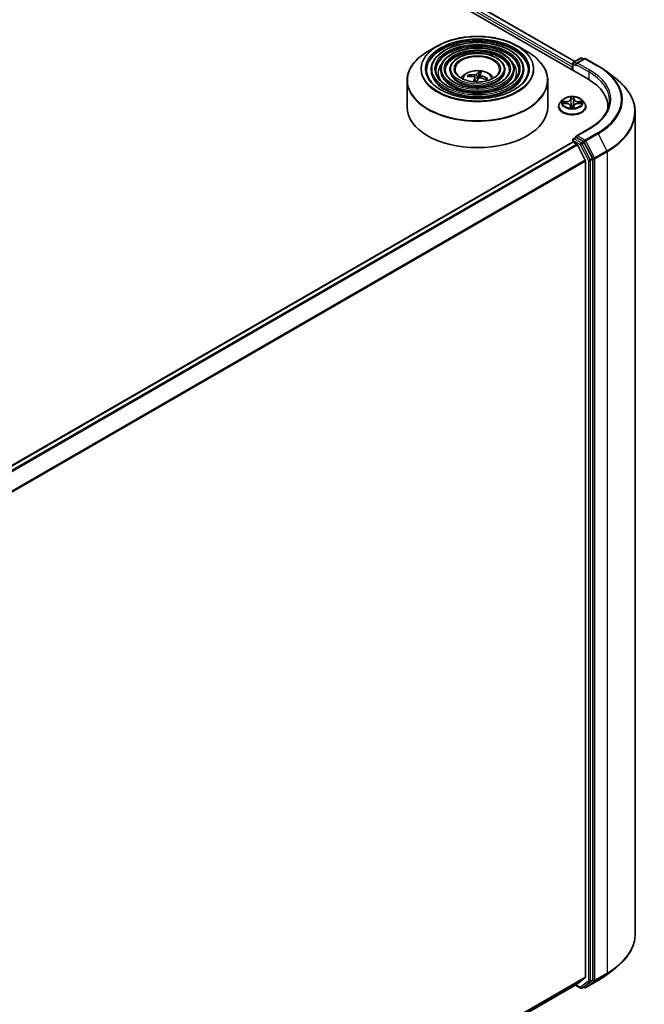
# Model space of a CAD drawing. Units: millimetres. Extents: x 36 to 10849, y 20 to 1987.
# Drawn here: x 463 to 504, y 418 to 483 of the extents above; entities that cross this region are included whole.
import ezdxf

# ---------------------------------------------------------------- set-up
doc = ezdxf.new("R2010")
doc.units = ezdxf.units.MM
doc.header["$LTSCALE"] = 2.5
doc.layers.add('Visible (ISO)', color=7, linetype='Continuous', lineweight=35)
doc.layers.add('Visible Narrow (ISO)', color=7, linetype='Continuous', lineweight=25)

msp = doc.modelspace()

# ---------------------------------------------------------------- linework, layer by layer
at = {"layer": 'Visible (ISO)'}
for p, q in [((398.9351, 538.2293), (500.5817, 479.5436)), ((400.4482, 538.0163), (499.7121, 480.7062)), ((490.5587, 481.7432), (489.9217, 481.3754)), ((495.8879, 481.7432), (496.525, 481.3754)), ((499.6288, 480.6581), (500.0978, 480.9289)), ((500.3494, 480.8956), (499.8029, 480.58)), ((500.1915, 480.9289), (500.2993, 480.8666)), ((500.4432, 480.8956), (501.2608, 480.4235)), ((490.1374, 480.1687), (490.1374, 480.0922)), ((490.7624, 480.1687), (490.7624, 480.0922)), ((491.3874, 480.1687), (491.3874, 480.0922)), ((495.0592, 480.1687), (495.0592, 480.0922)), ((495.6842, 480.1687), (495.6842, 480.0922)), ((496.3093, 480.1687), (496.3093, 480.0922)), ((499.5431, 480.3473), (499.5431, 480.1432)), ((499.5819, 480.577), (499.5819, 480.1208)), ((501.781, 480.0772), (502.4407, 479.5693)), ((488.5358, 479.4331), (488.5358, 477.6682)), ((492.6638, 479.7038), (492.631, 479.7704)), ((493.0484, 479.6392), (493.0803, 479.342)), ((493.2881, 479.5946), (493.2878, 479.5933)), ((493.3157, 479.9891), (493.2881, 479.5946)), ((493.3982, 479.8162), (493.3775, 479.6231)), ((493.8646, 479.5655), (493.8186, 479.4934)), ((497.9108, 479.4331), (497.9108, 477.6682)), ((498.9022, 478.1426), (498.7472, 477.9697)), ((500.184, 478.1426), (500.339, 477.9697)), ((498.6368, 477.6937), (498.6368, 477.7041)), ((498.9514, 477.9095), (499.1537, 477.9064)), ((499.4283, 477.7479), (499.4402, 477.6375)), ((499.6507, 477.7438), (499.6394, 477.6383)), ((499.9304, 477.9023), (500.1327, 477.9033)), ((500.4493, 477.6937), (500.4493, 477.7041)), ((501.9271, 477.6682), (501.9271, 477.5741)), ((503.7396, 422.5317), (503.7396, 477.3084)), ((500.6674, 476.2312), (499.8029, 475.7321)), ((499.5819, 475.3425), (499.5819, 475.4738)), ((499.6288, 475.555), (499.7864, 475.646)), ((500.2993, 475.369), (499.8304, 475.6397)), ((431.1968, 435.8672), (499.5625, 475.3382)), ((499.6094, 475.3335), (499.8435, 475.1983)), ((500.4116, 474.1262), (499.8944, 475.1414)), ((500.8974, 474.2515), (500.3499, 475.3127)), ((500.9131, 419.4725), (500.9131, 474.1929)), ((500.427, 474.0683), (500.427, 419.6481)), ((501.781, 419.7629), (502.4407, 420.2708)), ((499.8944, 419.1899), (500.4116, 419.608)), ((432.1523, 380.0786), (499.8904, 419.1871)), ((499.7551, 419.109), (500.0978, 418.9112)), ((500.1915, 418.9112), (500.3462, 419.0005)), ((500.3494, 418.9445), (500.2993, 418.9735)), ((500.3499, 419.003), (500.8974, 419.432)), ((500.4432, 418.9445), (501.2608, 419.4166))]:
    msp.add_line(p, q, dxfattribs=at)
for centre, start, end in [((500.1446, 480.8477), 60, 120), ((500.3963, 480.8144), 60, 120), ((499.6757, 480.577), 120, 180), ((499.6757, 475.4738), 120, 180), ((500.3963, 419.0257), 240, 300), ((500.1446, 418.9924), 240, 300)]:
    msp.add_arc(centre, 0.0937, start, end, dxfattribs=at)
for centre, major_axis, ratio, start_param, end_param in [((493.2646, 478.0713), (0.2481, 2.0156), 0.3149423, 0.2765795, 0.5155638), ((493.1808, 478.0853), (0.4133, 1.9883), 0.1342395, 0.2952703, 0.5342546), ((499.6094, 480.3856), (0.0469, 0.0812), 0.5773503, 1.2124767, 2.3561945), ((499.8967, 480.5259), (-0.1326, 0), 0.5773503, 4.712389, 6.2831853), ((499.8304, 480.4876), (-0.0469, 0.0812), 0.5773503, 0.7853982, 2.3561945), ((493.2375, 478.1034), (1.7966, -0.9467), 0.7188212, 2.0679925, 2.3069768), ((493.2134, 478.055), (-1.8434, 0.8521), 0.842494, 5.168591, 5.4075753), ((493.2659, 478.0738), (-0.124, -2.027), 0.2348783, 3.8594417, 4.0454225), ((493.182, 478.0878), (0.537, 1.9585), 0.2143035, 0.7643936, 0.9379725), ((493.2233, 479.3263), (0.4692, 0), 0.5773503, 1.4305335, 1.4322183), ((493.2332, 478.1041), (1.9119, -0.6845), 0.7418552, 1.5066068, 1.7455911), ((493.2091, 478.0557), (-1.6749, 1.1484), 0.81946, 4.8501872, 5.0891715), ((497.3334, 477.6682), (4.5937, 0), 0.5773503, 6.2440134, 7.0685835), ((493.2233, 477.6682), (4.6875, 0), 0.5773503, 3.1415927, 6.2831853), ((497.3334, 477.1579), (4.6875, 0), 0.5773503, 0.177095, 0.2006295), ((499.8967, 475.678), (-0.1326, 0), 0.5773503, 4.712389, 6.2831853), ((499.8304, 475.7162), (-0.0469, -0.0812), 0.5773503, 5.4977871, 6.1236372), ((499.6094, 475.257), (-0.0469, 0.0812), 0.5773503, 5.4977871, 6.2831853), ((499.8435, 475.1218), (-0.0469, 0.0812), 0.5773503, 4.6217291, 5.4977871), ((500.2993, 475.2924), (0.0469, -0.0812), 0.5773503, 1.4890119, 2.3561945), ((500.3607, 474.1066), (-0.0469, 0.0812), 0.5773503, 3.9269908, 4.6217291), ((500.8468, 474.2312), (0.0469, -0.0812), 0.5773503, 0.7853982, 1.4890119), ((500.3607, 419.6864), (0.0469, -0.0812), 0.5773503, 0.0906599, 0.7853982), ((499.8435, 419.2683), (0.0469, -0.0812), 0.5773503, 0, 0.0906599), ((500.2993, 419.0817), (0.0469, -0.0812), 0.5773503, 0, 0.0817844), ((500.8468, 419.5107), (0.0469, -0.0812), 0.5773503, 0.0817844, 0.7853982)]:
    msp.add_ellipse(centre, major_axis=major_axis, ratio=ratio, start_param=start_param, end_param=end_param, dxfattribs=at)
for points, knots in [([(496.3093, 480.1687), (496.3093, 480.3588), (496.258, 480.5486), (496.0585, 480.9111), (495.9081, 481.0833), (495.5215, 481.3936), (495.2835, 481.5309), (494.7459, 481.7545), (494.4463, 481.8408), (493.8163, 481.9537), (493.4862, 481.9805), (492.8282, 481.9723), (492.5006, 481.9373), (491.8801, 481.8089), (491.5874, 481.7154), (491.0662, 481.4785), (490.8379, 481.335), (490.4701, 481.0111), (490.3303, 480.8308), (490.1734, 480.4874), (490.1374, 480.3281), (490.1374, 480.1687)], [1.5984437, 1.5984437, 1.5984437, 1.5984437, 1.9061124, 1.9061124, 2.222013, 2.222013, 2.5448103, 2.5448103, 2.8681422, 2.8681422, 3.1908953, 3.1908953, 3.5134275, 3.5134275, 3.8362461, 3.8362461, 4.1596389, 4.1596389, 4.482025, 4.482025, 4.7400364, 4.7400364, 4.7400364, 4.7400364]), ([(490.5587, 481.7432), (490.8394, 481.9052), (491.1633, 482.041), (491.8667, 482.2479), (492.246, 482.319), (493.0241, 482.3902), (493.4226, 482.3902), (494.2006, 482.319), (494.58, 482.2479), (495.2834, 482.041), (495.6073, 481.9052), (495.8879, 481.7432)], [2.3285471, 2.3285471, 2.3285471, 2.3285471, 2.6427064, 2.6427064, 2.9568656, 2.9568656, 3.2710249, 3.2710249, 3.5851842, 3.5851842, 3.8993434, 3.8993434, 3.8993434, 3.8993434]), ([(488.5358, 479.4331), (488.5358, 479.5786), (488.5557, 479.7241), (488.6343, 480.0107), (488.6931, 480.1518), (488.8474, 480.4261), (488.943, 480.5592), (489.1682, 480.8143), (489.2978, 480.9364), (489.5877, 481.1668), (489.748, 481.2751), (489.9217, 481.3754)], [1.54314895, 1.54314895, 1.54314895, 1.54314895, 1.70022859, 1.70022859, 1.85730822, 1.85730822, 2.01438785, 2.01438785, 2.17146748, 2.17146748, 2.32854712, 2.32854712, 2.32854712, 2.32854712]), ([(495.6842, 480.1687), (495.6842, 480.3204), (495.6437, 480.4717), (495.486, 480.7611), (495.3668, 480.8987), (495.0599, 481.1471), (494.8704, 481.2572), (494.4421, 481.4368), (494.2032, 481.506), (493.701, 481.5969), (493.4378, 481.6186), (492.9131, 481.6127), (492.6518, 481.585), (492.1566, 481.4829), (491.9229, 481.4085), (491.5063, 481.2193), (491.3235, 481.1046), (491.029, 480.8451), (490.9169, 480.7003), (490.7912, 480.4245), (490.7624, 480.2967), (490.7624, 480.1687)], [1.5984437, 1.5984437, 1.5984437, 1.5984437, 1.9031715, 1.9031715, 2.2178621, 2.2178621, 2.5413011, 2.5413011, 2.8654944, 2.8654944, 3.1889635, 3.1889635, 3.5121503, 3.5121503, 3.8356941, 3.8356941, 4.1599543, 4.1599543, 4.4829077, 4.4829077, 4.7400364, 4.7400364, 4.7400364, 4.7400364]), ([(496.525, 481.3754), (496.6986, 481.2751), (496.859, 481.1668), (497.1489, 480.9364), (497.2785, 480.8143), (497.5037, 480.5592), (497.5993, 480.4261), (497.7536, 480.1518), (497.8124, 480.0107), (497.891, 479.7241), (497.9108, 479.5786), (497.9108, 479.4331)], [3.89934344, 3.89934344, 3.89934344, 3.89934344, 4.05642308, 4.05642308, 4.21350271, 4.21350271, 4.37058234, 4.37058234, 4.52766197, 4.52766197, 4.68474161, 4.68474161, 4.68474161, 4.68474161]), ([(495.0592, 480.1687), (495.0592, 480.2819), (495.0294, 480.3948), (494.9135, 480.6111), (494.8255, 480.714), (494.5983, 480.9007), (494.4573, 480.9836), (494.1383, 481.119), (493.9602, 481.1713), (493.5856, 481.2402), (493.3894, 481.2568), (492.998, 481.2531), (492.8029, 481.2328), (492.433, 481.157), (492.2583, 481.1016), (491.9463, 480.9602), (491.8091, 480.8742), (491.5878, 480.679), (491.5033, 480.5698), (491.4091, 480.3615), (491.3874, 480.2652), (491.3874, 480.1687)], [1.5984437, 1.5984437, 1.5984437, 1.5984437, 1.8983918, 1.8983918, 2.2109168, 2.2109168, 2.5353614, 2.5353614, 2.8610148, 2.8610148, 3.1857028, 3.1857028, 3.5100008, 3.5100008, 3.8347723, 3.8347723, 4.1604952, 4.1604952, 4.484365, 4.484365, 4.7400364, 4.7400364, 4.7400364, 4.7400364]), ([(496.6218, 480.1687), (496.6218, 479.9593), (496.5613, 479.7496), (496.3247, 479.354), (496.1519, 479.1679), (495.7129, 478.8379), (495.4485, 478.6935), (494.8531, 478.4589), (494.5222, 478.3689), (493.8268, 478.2528), (493.4624, 478.2268), (492.7376, 478.2418), (492.3772, 478.2829), (491.6979, 478.4278), (491.3789, 478.5315), (490.8152, 478.79), (490.5703, 478.9447), (490.1783, 479.2883), (490.0314, 479.477), (489.8633, 479.8347), (489.8249, 480.0018), (489.8249, 480.1687)], [4.6847416, 4.6847416, 4.6847416, 4.6847416, 5.0170735, 5.0170735, 5.3397186, 5.3397186, 5.656881, 5.656881, 5.9739445, 5.9739445, 6.2915325, 6.2915325, 6.6092937, 6.6092937, 6.9267832, 6.9267832, 7.2437342, 7.2437342, 7.5613734, 7.5613734, 7.8263343, 7.8263343, 7.8263343, 7.8263343]), ([(495.9968, 480.1687), (495.9968, 479.9978), (495.947, 479.8266), (495.7523, 479.504), (495.6107, 479.3525), (495.2514, 479.0843), (495.0355, 478.967), (494.5493, 478.7766), (494.2791, 478.7036), (493.7115, 478.6095), (493.414, 478.5886), (492.8224, 478.6014), (492.5284, 478.6352), (491.9743, 478.7537), (491.7144, 478.8384), (491.2552, 479.0492), (491.0559, 479.1751), (490.7371, 479.4544), (490.6179, 479.6075), (490.4811, 479.8977), (490.4499, 480.0333), (490.4499, 480.1687)], [4.6847416, 4.6847416, 4.6847416, 4.6847416, 5.020015, 5.020015, 5.3430959, 5.3430959, 5.6595892, 5.6595892, 5.9760033, 5.9760033, 6.293059, 6.293059, 6.6103234, 6.6103234, 6.9272534, 6.9272534, 7.2435216, 7.2435216, 7.5606055, 7.5606055, 7.8263343, 7.8263343, 7.8263343, 7.8263343]), ([(495.3717, 480.1687), (495.3717, 480.0363), (495.3327, 479.9035), (495.1798, 479.6539), (495.0694, 479.5372), (494.7898, 479.3308), (494.6223, 479.2406), (494.2454, 479.0944), (494.036, 479.0383), (493.5961, 478.9663), (493.3656, 478.9505), (492.9073, 478.961), (492.6796, 478.9875), (492.2508, 479.0796), (492.0498, 479.1453), (491.6952, 479.3083), (491.5416, 479.4056), (491.296, 479.6205), (491.2044, 479.738), (491.099, 479.9607), (491.0749, 480.0648), (491.0749, 480.1687)], [4.6847416, 4.6847416, 4.6847416, 4.6847416, 5.0247979, 5.0247979, 5.3484402, 5.3484402, 5.663857, 5.663857, 5.9792535, 5.9792535, 6.2954752, 6.2954752, 6.6119592, 6.6119592, 6.9280087, 6.9280087, 7.2431999, 7.2431999, 7.559389, 7.559389, 7.8263343, 7.8263343, 7.8263343, 7.8263343]), ([(494.7077, 480.1687), (494.7077, 480.0771), (494.68, 479.9851), (494.5713, 479.8132), (494.4941, 479.7333), (494.2994, 479.5926), (494.1834, 479.5313), (493.9225, 479.432), (493.7777, 479.3939), (493.4734, 479.3453), (493.314, 479.3349), (492.9973, 479.3431), (492.8401, 479.3617), (492.5444, 479.4259), (492.406, 479.4714), (492.1625, 479.5837), (492.0574, 479.6504), (491.8897, 479.797), (491.8275, 479.8768), (491.7553, 480.0276), (491.739, 480.0982), (491.739, 480.1687)], [4.6847416, 4.6847416, 4.6847416, 4.6847416, 5.0347858, 5.0347858, 5.3590583, 5.3590583, 5.6722856, 5.6722856, 5.9856979, 5.9856979, 6.300294, 6.300294, 6.6152489, 6.6152489, 6.9295669, 6.9295669, 7.2426325, 7.2426325, 7.5569902, 7.5569902, 7.8263343, 7.8263343, 7.8263343, 7.8263343]), ([(492.1336, 479.6074), (492.1616, 479.6491), (492.1925, 479.6872), (492.3, 479.801), (492.3841, 479.8627), (492.5836, 479.9753), (492.7021, 480.0193), (492.9531, 480.0803), (493.086, 480.0956), (493.3504, 480.0963), (493.4819, 480.082), (493.7381, 480.022), (493.8629, 479.9762), (494.0904, 479.8463), (494.1952, 479.7639), (494.2922, 479.6374), (494.3028, 479.6227), (494.313, 479.6074)], [4.8012932, 4.8012932, 4.8012932, 4.8012932, 4.9317126, 4.9317126, 5.22907, 5.22907, 5.6043299, 5.6043299, 5.9987548, 5.9987548, 6.3885912, 6.3885912, 6.782859, 6.782859, 7.1571649, 7.1571649, 7.2048185, 7.2048185, 7.2048185, 7.2048185]), ([(493.3157, 479.9891), (493.316, 479.9931), (493.3166, 479.9976), (493.3181, 480.0061), (493.3194, 480.0114), (493.322, 480.0194), (493.3238, 480.0235), (493.3268, 480.0286), (493.3285, 480.0306), (493.33, 480.0316)], [0.0427285, 0.0427285, 0.0427285, 0.0427285, 0.046469677, 0.046469677, 0.051108902, 0.051108902, 0.055816051, 0.055816051, 0.05997866, 0.05997866, 0.05997866, 0.05997866]), ([(501.2608, 480.4235), (501.2981, 480.402), (501.335, 480.3801), (501.4077, 480.3357), (501.4435, 480.3131), (501.514, 480.2675), (501.5487, 480.2444), (501.617, 480.1976), (501.6506, 480.1739), (501.7167, 480.126), (501.7491, 480.1017), (501.781, 480.0772)], [1.57079633, 1.57079633, 1.57079633, 1.57079633, 1.59918339, 1.59918339, 1.62757045, 1.62757045, 1.65595752, 1.65595752, 1.68434458, 1.68434458, 1.71273164, 1.71273164, 1.71273164, 1.71273164]), ([(492.584, 479.7934), (492.5882, 479.7941), (492.5931, 479.7942), (492.6021, 479.793), (492.6077, 479.7913), (492.6163, 479.7869), (492.621, 479.7835), (492.6268, 479.7773), (492.6293, 479.7738), (492.631, 479.7704)], [0.014560073, 0.014560073, 0.014560073, 0.014560073, 0.018722682, 0.018722682, 0.023429831, 0.023429831, 0.028069056, 0.028069056, 0.031810233, 0.031810233, 0.031810233, 0.031810233]), ([(492.9788, 479.69), (492.991, 479.6886), (493.0032, 479.6855), (493.0238, 479.6761), (493.0322, 479.6698), (493.0437, 479.6561), (493.0475, 479.6478), (493.0491, 479.6327), (493.0482, 479.6261), (493.0461, 479.6198)], [0, 0, 0, 0, 0.012499779, 0.012499779, 0.024999557, 0.024999557, 0.037523671, 0.037523671, 0.046676606, 0.046676606, 0.046676606, 0.046676606]), ([(493.1675, 479.8634), (493.1632, 479.8575), (493.1562, 479.8514), (493.1378, 479.8407), (493.1265, 479.8361), (493.103, 479.8293), (493.0894, 479.8267), (493.0655, 479.8244), (493.0554, 479.8242), (493.0458, 479.8246)], [0, 0, 0, 0, 0.012499779, 0.012499779, 0.024999557, 0.024999557, 0.037523671, 0.037523671, 0.046676606, 0.046676606, 0.046676606, 0.046676606]), ([(493.2791, 479.5811), (493.2835, 479.5892), (493.2905, 479.5972), (493.3089, 479.6103), (493.3202, 479.6154), (493.3436, 479.6218), (493.3572, 479.6236), (493.3811, 479.6232), (493.3913, 479.622), (493.4008, 479.6199)], [0, 0, 0, 0, 0.012499779, 0.012499779, 0.024999557, 0.024999557, 0.037523671, 0.037523671, 0.046676606, 0.046676606, 0.046676606, 0.046676606]), ([(493.4679, 479.7545), (493.4557, 479.7581), (493.4435, 479.7631), (493.4228, 479.7749), (493.4144, 479.7817), (493.403, 479.795), (493.3992, 479.8024), (493.3976, 479.8149), (493.3984, 479.8201), (493.4006, 479.8247)], [0, 0, 0, 0, 0.012499779, 0.012499779, 0.024999557, 0.024999557, 0.037523671, 0.037523671, 0.046676606, 0.046676606, 0.046676606, 0.046676606]), ([(493.8646, 479.5655), (493.8664, 479.5683), (493.869, 479.571), (493.875, 479.5752), (493.8796, 479.5771), (493.8882, 479.5786), (493.8937, 479.5785), (493.9025, 479.5767), (493.9072, 479.575), (493.9112, 479.573)], [0.0427285, 0.0427285, 0.0427285, 0.0427285, 0.046469677, 0.046469677, 0.051108902, 0.051108902, 0.055816051, 0.055816051, 0.05997866, 0.05997866, 0.05997866, 0.05997866]), ([(503.7396, 477.3084), (503.7396, 477.4717), (503.7214, 477.635), (503.6489, 477.9582), (503.5947, 478.1182), (503.4518, 478.4318), (503.363, 478.5855), (503.1528, 478.884), (503.0314, 479.0289), (502.7582, 479.3078), (502.6064, 479.4417), (502.4407, 479.5693)], [3.92699082, 3.92699082, 3.92699082, 3.92699082, 4.05568339, 4.05568339, 4.18437596, 4.18437596, 4.31306853, 4.31306853, 4.44176109, 4.44176109, 4.57045366, 4.57045366, 4.57045366, 4.57045366]), ([(500.184, 478.1426), (500.1456, 478.1854), (500.0969, 478.2229), (499.982, 478.2876), (499.9151, 478.3142), (499.7714, 478.353), (499.6947, 478.3652), (499.5393, 478.3747), (499.4606, 478.3719), (499.3083, 478.3516), (499.2347, 478.3341), (499.0995, 478.2854), (499.0379, 478.2541), (498.9543, 478.1941), (498.9262, 478.1694), (498.9022, 478.1426)], [2.0574989, 2.0574989, 2.0574989, 2.0574989, 2.3785118, 2.3785118, 2.7129404, 2.7129404, 3.0460179, 3.0460179, 3.3773313, 3.3773313, 3.7090672, 3.7090672, 4.0430452, 4.0430452, 4.2439583, 4.2439583, 4.2439583, 4.2439583]), ([(502.0209, 478.1019), (502.0209, 477.9659), (502.0024, 477.8299), (501.9283, 477.56), (501.8728, 477.4261), (501.7251, 477.1637), (501.6329, 477.035), (501.4136, 476.7865), (501.2864, 476.6666), (501, 476.439), (500.8407, 476.3313), (500.6674, 476.2312)], [2.35619449, 2.35619449, 2.35619449, 2.35619449, 2.51327412, 2.51327412, 2.67035376, 2.67035376, 2.82743339, 2.82743339, 2.98451302, 2.98451302, 3.14159265, 3.14159265, 3.14159265, 3.14159265]), ([(498.7472, 477.9697), (498.7332, 477.9541), (498.7204, 477.938), (498.6973, 477.9048), (498.687, 477.8877), (498.6691, 477.8527), (498.6616, 477.8347), (498.6493, 477.7982), (498.6447, 477.7796), (498.6384, 477.742), (498.6368, 477.723), (498.6368, 477.7041)], [4.24395833, 4.24395833, 4.24395833, 4.24395833, 4.33947165, 4.33947165, 4.43498497, 4.43498497, 4.53049829, 4.53049829, 4.62601162, 4.62601162, 4.72152494, 4.72152494, 4.72152494, 4.72152494]), ([(498.6368, 477.6937), (498.6368, 477.6378), (498.6516, 477.5821), (498.7087, 477.4753), (498.7521, 477.4245), (498.8642, 477.3323), (498.9338, 477.2914), (499.0913, 477.2245), (499.1792, 477.1987), (499.3641, 477.1646), (499.461, 477.1564), (499.6542, 477.1582), (499.7505, 477.1683), (499.9331, 477.2056), (500.0193, 477.233), (500.1734, 477.3028), (500.2411, 477.3453), (500.3504, 477.4417), (500.3921, 477.4956), (500.4387, 477.5985), (500.4493, 477.646), (500.4493, 477.6937)], [4.7215249, 4.7215249, 4.7215249, 4.7215249, 5.0212355, 5.0212355, 5.3336465, 5.3336465, 5.6581395, 5.6581395, 5.9838675, 5.9838675, 6.308618, 6.308618, 6.6329728, 6.6329728, 6.9578069, 6.9578069, 7.2836043, 7.2836043, 7.6075194, 7.6075194, 7.8631176, 7.8631176, 7.8631176, 7.8631176]), ([(499.4283, 477.7479), (499.4264, 477.7654), (499.4202, 477.7824), (499.3999, 477.8143), (499.3858, 477.8291), (499.3514, 477.8553), (499.3312, 477.8667), (499.2863, 477.8854), (499.2617, 477.8927), (499.2099, 477.903), (499.1827, 477.9058), (499.1549, 477.9064), (499.1543, 477.9064), (499.1537, 477.9064)], [1.6418356, 1.6418356, 1.6418356, 1.6418356, 1.9318793, 1.9318793, 2.22834, 2.22834, 2.5248007, 2.5248007, 2.8212615, 2.8212615, 3.1177222, 3.1177222, 3.1241394, 3.1241394, 3.1241394, 3.1241394]), ([(499.4325, 477.6448), (499.4325, 477.6448), (499.4326, 477.6446), (499.4329, 477.6439), (499.4331, 477.6435), (499.4337, 477.6426), (499.434, 477.6422), (499.435, 477.641), (499.4359, 477.6401), (499.4386, 477.6382), (499.4402, 477.6374), (499.4429, 477.6367), (499.4436, 477.6366), (499.4443, 477.6365)], [0.0189004048, 0.0189004048, 0.0189004048, 0.0189004048, 0.0214729897, 0.0214729897, 0.0230187606, 0.0230187606, 0.0239543576, 0.0239543576, 0.0253770572, 0.0253770572, 0.0264746846, 0.0264746846, 0.0268412371, 0.0268412371, 0.0268412371, 0.0268412371]), ([(499.4443, 477.6365), (499.4567, 477.6352), (499.4691, 477.6342), (499.494, 477.6325), (499.5066, 477.632), (499.5317, 477.6313), (499.5443, 477.6313), (499.5695, 477.6316), (499.582, 477.6321), (499.6071, 477.6334), (499.6195, 477.6343), (499.6319, 477.6355)], [6.11264733, 6.11264733, 6.11264733, 6.11264733, 6.18085283, 6.18085283, 6.24905832, 6.24905832, 6.31726381, 6.31726381, 6.3854693, 6.3854693, 6.45367479, 6.45367479, 6.45367479, 6.45367479]), ([(499.6319, 477.6355), (499.6336, 477.6357), (499.6352, 477.6361), (499.638, 477.6373), (499.6391, 477.638), (499.6411, 477.6396), (499.6417, 477.6403), (499.6429, 477.6416), (499.6432, 477.6422), (499.6439, 477.6433), (499.6441, 477.6437), (499.6445, 477.6446), (499.6446, 477.6448), (499.6446, 477.645), (499.6446, 477.645), (499.6446, 477.645)], [0.0020589948, 0.0020589948, 0.0020589948, 0.0020589948, 0.0026024206, 0.0026024206, 0.0032458006, 0.0032458006, 0.0040253131, 0.0040253131, 0.0049328447, 0.0049328447, 0.0061542423, 0.0061542423, 0.0082386279, 0.0082386279, 0.0091770027, 0.0091770027, 0.0091770027, 0.0091770027]), ([(499.9304, 477.9023), (499.9027, 477.9022), (499.8752, 477.8996), (499.8224, 477.8899), (499.7972, 477.8827), (499.7512, 477.8643), (499.7305, 477.8529), (499.6952, 477.8268), (499.6806, 477.8119), (499.6593, 477.7795), (499.6526, 477.7618), (499.6507, 477.7438)], [3.1590459, 3.1590459, 3.1590459, 3.1590459, 3.4591611, 3.4591611, 3.7592762, 3.7592762, 4.0593913, 4.0593913, 4.3595065, 4.3595065, 4.6596216, 4.6596216, 4.6596216, 4.6596216]), ([(500.4493, 477.7041), (500.4493, 477.723), (500.4478, 477.742), (500.4415, 477.7796), (500.4369, 477.7982), (500.4246, 477.8347), (500.4171, 477.8527), (500.3992, 477.8877), (500.3889, 477.9048), (500.3658, 477.938), (500.353, 477.9541), (500.339, 477.9697)], [1.57993228, 1.57993228, 1.57993228, 1.57993228, 1.67544561, 1.67544561, 1.77095893, 1.77095893, 1.86647225, 1.86647225, 1.96198557, 1.96198557, 2.0574989, 2.0574989, 2.0574989, 2.0574989]), ([(499.7864, 475.646), (499.7904, 475.6483), (499.7972, 475.6496), (499.813, 475.6477), (499.822, 475.6445), (499.8304, 475.6397)], [0.038953354, 0.038953354, 0.038953354, 0.038953354, 0.050334548, 0.050334548, 0.061715743, 0.061715743, 0.061715743, 0.061715743]), ([(503.7396, 422.5317), (503.7396, 422.3684), (503.7214, 422.2051), (503.6489, 421.8819), (503.5947, 421.7219), (503.4518, 421.4083), (503.363, 421.2547), (503.1528, 420.9561), (503.0314, 420.8112), (502.7582, 420.5324), (502.6064, 420.3984), (502.4407, 420.2708)], [2.35619449, 2.35619449, 2.35619449, 2.35619449, 2.48488706, 2.48488706, 2.61357963, 2.61357963, 2.7422722, 2.7422722, 2.87096477, 2.87096477, 2.99965734, 2.99965734, 2.99965734, 2.99965734]), ([(501.2608, 419.4166), (501.2981, 419.4382), (501.335, 419.4601), (501.4077, 419.5045), (501.4435, 419.527), (501.514, 419.5726), (501.5487, 419.5957), (501.617, 419.6425), (501.6506, 419.6662), (501.7167, 419.7141), (501.7491, 419.7384), (501.781, 419.7629)], [3.14159265, 3.14159265, 3.14159265, 3.14159265, 3.16997972, 3.16997972, 3.19836678, 3.19836678, 3.22675384, 3.22675384, 3.25514091, 3.25514091, 3.28352797, 3.28352797, 3.28352797, 3.28352797])]:
    msp.add_open_spline(points, degree=3, knots=knots, dxfattribs=at)
at = {"layer": 'Visible Narrow (ISO)'}
for p, q in [((499.5819, 480.478), (400.1725, 537.872)), ((400.417, 538.0132), (499.6938, 480.6957)), ((400.1062, 537.7572), (499.5431, 480.3473)), ((499.6757, 480.6535), (500.1446, 480.9242)), ((499.8967, 480.6025), (500.3963, 480.8909)), ((500.1446, 480.9242), (500.2718, 480.8508)), ((500.3963, 480.8909), (501.2139, 480.4189)), ((499.6094, 480.1049), (499.6094, 480.5387)), ((499.6094, 480.5387), (499.8304, 480.4111)), ((499.8029, 480.58), (499.6757, 480.6535)), ((499.7641, 480.5259), (500.648, 480.0156)), ((500.7142, 480.1304), (499.8967, 480.6025)), ((500.648, 480.0156), (500.648, 479.5045)), ((493.0458, 479.8246), (493.042, 479.6574)), ((493.0461, 479.6198), (493.0747, 479.3424)), ((493.1675, 479.8634), (493.2093, 479.4425)), ((493.4679, 479.7545), (493.463, 479.6057)), ((499.1558, 478.0493), (498.9121, 478.0481)), ((499.4269, 478.3399), (499.4204, 478.1993)), ((499.4359, 478.1874), (499.44, 478.2758)), ((499.4359, 478.1874), (499.4586, 477.9752)), ((499.6573, 478.1863), (499.6346, 477.9743)), ((499.6561, 478.2747), (499.6573, 478.1863)), ((499.6729, 478.198), (499.6709, 478.3387)), ((500.1763, 478.0415), (499.9327, 478.0452)), ((498.9099, 477.9073), (499.1535, 477.9035)), ((499.0027, 478.0279), (499.1559, 478.0287)), ((499.1559, 478.0287), (499.156, 477.9063)), ((499.4133, 477.7507), (499.4153, 477.6101)), ((499.4301, 477.6507), (499.4289, 477.7392)), ((499.4289, 477.7392), (499.4397, 477.6377)), ((499.6503, 477.738), (499.6396, 477.6384)), ((499.6503, 477.738), (499.6462, 477.6496)), ((499.6593, 477.6088), (499.6658, 477.7494)), ((499.9304, 477.8994), (500.1741, 477.9006)), ((499.9323, 478.0246), (499.932, 477.9023)), ((499.9323, 478.0246), (500.0854, 478.0222)), ((499.8967, 475.7545), (500.7142, 476.2266)), ((499.6094, 475.4356), (500.0783, 475.1648)), ((499.6094, 475.3335), (499.6094, 475.4356)), ((499.6757, 475.5504), (499.8304, 475.6397)), ((500.1446, 475.2796), (499.6757, 475.5504)), ((500.3963, 475.4661), (499.8967, 475.7545)), ((501.2139, 475.9381), (500.3963, 475.4661)), ((500.4468, 475.4098), (501.2644, 475.8819)), ((501.03, 474.2796), (500.4468, 475.4098)), ((501.2644, 475.8819), (501.8475, 474.7517)), ((431.2243, 435.8513), (499.6094, 475.3335)), ((499.8435, 475.1983), (431.4584, 435.7162)), ((431.5332, 435.673), (499.8944, 475.1414)), ((500.0783, 475.1648), (500.6259, 474.1036)), ((500.2993, 475.369), (500.1446, 475.2796)), ((500.1952, 475.2234), (500.3499, 475.3127)), ((500.7427, 474.1622), (500.1952, 475.2234)), ((500.2993, 475.369), (500.33, 475.3512)), ((500.33, 475.3512), (500.3499, 475.3127)), ((501.8475, 474.7517), (501.03, 474.2796)), ((500.4116, 474.1262), (432.0817, 434.6759)), ((500.6259, 474.1036), (500.6259, 419.3831)), ((500.8974, 474.2515), (500.7427, 474.1622)), ((500.7584, 474.1036), (500.9131, 474.1929)), ((500.7584, 419.3831), (500.7584, 474.1036)), ((500.8974, 474.2515), (500.9131, 474.221)), ((500.9131, 474.221), (500.9131, 474.1929)), ((501.0457, 474.221), (501.8633, 474.693)), ((501.0457, 419.4444), (501.0457, 474.221)), ((501.8633, 474.693), (501.8633, 419.9164)), ((432.1083, 434.6245), (500.427, 474.0683)), ((500.427, 419.6481), (432.1523, 380.2297)), ((432.1523, 380.1985), (500.4116, 419.608)), ((501.03, 419.4039), (501.8475, 419.876)), ((501.8633, 419.9164), (501.0457, 419.4444)), ((501.2644, 419.4191), (501.8475, 419.876)), ((499.8944, 419.1899), (432.1523, 380.079)), ((500.0783, 418.9541), (499.7826, 419.1249)), ((500.6259, 419.3831), (500.0783, 418.9541)), ((500.1952, 418.9137), (500.7427, 419.3427)), ((500.3499, 419.003), (500.1952, 418.9137)), ((500.33, 418.9875), (500.3268, 418.9893)), ((500.3499, 419.003), (500.33, 418.9875)), ((501.2644, 419.4191), (500.4468, 418.947)), ((500.4468, 418.947), (501.03, 419.4039)), ((500.7427, 419.3427), (500.8974, 419.432)), ((500.9131, 419.4725), (500.7584, 419.3831)), ((500.9131, 419.4444), (500.8974, 419.432)), ((500.9131, 419.4725), (500.9131, 419.4444))]:
    msp.add_line(p, q, dxfattribs=at)
for centre, major_axis in [((493.2233, 480.2197), (-3.7241, 0)), ((493.2233, 480.2197), (-3.4609, 0)), ((493.2233, 480.2197), (3.0234, 0)), ((493.2233, 480.2197), (-2.8359, 0)), ((493.2233, 480.2197), (2.3984, 0)), ((493.2233, 480.2197), (-2.2109, 0)), ((493.2233, 480.2197), (1.7734, 0)), ((493.2233, 480.2197), (-1.5469, 0)), ((499.5431, 477.9744), (0.6692, 0))]:
    msp.add_ellipse(centre, major_axis=major_axis, ratio=0.5773503, dxfattribs=at)
for centre, major_axis, ratio, start_param, end_param in [((493.2233, 480.1687), (-3.3984, 0), 0.5773503, 3.1415927, 6.2831853), ((493.2233, 480.0922), (3.3984, 0), 0.5773503, 0.0196904, 3.1219023), ((493.2233, 479.4692), (4.6692, 0), 0.5773503, 2.3561945, 7.0685835), ((493.2233, 480.2048), (-3.7683, 0), 0.5773503, 5.4977871, 10.2101761), ((493.2233, 480.1687), (-2.7734, 0), 0.5773503, 3.1415927, 6.2831853), ((493.2233, 480.0922), (2.7734, 0), 0.5773503, 0.02418, 3.1174126), ((493.2233, 480.1687), (-2.1484, 0), 0.5773503, 3.1415927, 6.2831853), ((493.2233, 480.0922), (2.1484, 0), 0.5773503, 0.0313236, 3.1102691), ((493.2233, 479.9646), (-2.6172, 0), 0.5773503, 5.7863802, 6.6412643), ((493.2233, 479.9646), (-2.6171, 0), 0.5773503, 5.7865259, 6.6414156), ((493.2233, 480.1687), (-1.4844, 0), 0.5773503, 3.1415927, 6.2831853), ((493.2233, 479.9646), (2.6172, 0), 0.5773503, 5.9251063, 6.7799904), ((493.2233, 479.9646), (2.6171, 0), 0.5773503, 5.924955, 6.7798447), ((499.6757, 480.577), (-0.0469, 0.0812), 0.5773503, 5.4977871, 6.2831853), ((500.1446, 480.8477), (-0.0469, 0.0812), 0.5773503, 5.4977871, 6.2831853), ((500.1446, 480.8477), (0.0469, 0.0812), 0.5773503, 0, 0.7853982), ((500.3963, 480.8144), (-0.0469, 0.0812), 0.5773503, 5.4977871, 6.2831853), ((500.3963, 480.8144), (0.0469, 0.0812), 0.5773503, 0, 0.7853982), ((493.2233, 480.1687), (-3.0859, 0), 0.5773503, 0, 3.1415927), ((493.2233, 480.0922), (3.0859, 0), 0.5773503, 3.1415927, 6.2831853), ((493.2233, 480.1687), (-2.4609, 0), 0.5773503, 0, 3.1415927), ((493.2233, 480.0922), (2.4609, 0), 0.5773503, 3.1415927, 6.2831853), ((493.2233, 480.1687), (-1.8359, 0), 0.5773503, 0, 3.1415927), ((493.2233, 480.0922), (1.8359, 0), 0.5773503, 3.1415927, 6.2831853), ((493.2233, 479.5385), (-0.959, 0), 0.5773503, 3.138847, 6.285931), ((493.2233, 479.6345), (-0.696, 0), 0.5773503, 4.3059568, 4.5585622), ((499.6757, 480.577), (-0.0938, 0), 0.5773503, 0, 0.7853982), ((499.6757, 480.577), (-0.0469, -0.0812), 0.5773503, 3.9269908, 5.4977871), ((500.7142, 480.0539), (0.0469, 0.0812), 0.5773503, 0.7853982, 2.3561945), ((497.3334, 478.1019), (4.6875, 0), 0.5773503, 0, 0.7853982), ((497.3334, 478.1785), (4.7812, 0), 0.5773503, 5.4977871, 7.0685835), ((501.2139, 480.3424), (0.0469, 0.0812), 0.5773503, 0, 0.7853982), ((497.3334, 478.1785), (5.4878, 0), 0.5773503, 5.4977871, 7.0685835), ((497.3334, 478.1515), (5.5593, 0), 0.5773503, 5.4977871, 6.9266482), ((493.2233, 479.4331), (-4.6875, 0), 0.5773503, 0, 3.1415927), ((493.2233, 479.6345), (-0.696, 0), 0.5773503, 5.8767532, 6.1293585), ((493.2233, 479.6188), (-0.6479, 0), 0.5773503, 5.8660314, 6.06323), ((493.2233, 479.6188), (0.6479, 0), 0.5773503, 1.1758546, 1.4276913), ((493.2233, 479.6188), (0.6479, 0), 0.5773503, 5.9276193, 6.1400802), ((493.2233, 479.6345), (0.696, 0), 0.5773503, 5.8767532, 6.1293585), ((497.3334, 477.3579), (6.384, 0), 0.5773503, 5.4977871, 6.9266482), ((499.5431, 477.9512), (-0.7216, 0), 0.5773503, 5.8056187, 9.9023446), ((499.5431, 477.9744), (-0.6438, 0), 0.5773503, 6.0833648, 6.4647339), ((499.1535, 478.2034), (0.2669, 0), 0.5773503, 4.7207063, 6.2565961), ((499.1558, 478.0366), (0.0001, -0.0156), 0.006791, 1.0425668, 2.5260966), ((499.1535, 478.1918), (0.2825, 0), 0.5773503, 4.7207063, 6.2565961), ((499.4204, 478.1866), (0.0156, -0.0007), 0.816208, 0.1248472, 1.6083771), ((499.5431, 477.9744), (-0.6438, 0), 0.5773503, 4.5125685, 4.8939375), ((499.4556, 478.2767), (-0.0156, -0.0004), 0.3657055, 0.0773759, 1.472558), ((499.4599, 478.1879), (-0.0156, -0.0011), 0.1582687, 4.8548349, 6.2102581), ((499.5431, 477.9035), (0.5038, 0), 0.5773503, 1.3817602, 1.7415605), ((499.6351, 478.1869), (0.0156, -0.0012), 0.1593237, 0.0578554, 1.4132785), ((499.6405, 478.2757), (0.0156, -0.0007), 0.3652071, 4.8266445, 6.2218267), ((499.6729, 478.1852), (-0.0156, -0.0002), 0.8164683, 4.7006272, 6.184157), ((499.9398, 478.1876), (-0.2825, 0), 0.5773503, 0.0083173, 1.5442071), ((499.9398, 478.1993), (-0.2669, 0), 0.5773503, 0.0083173, 1.5442071), ((499.9327, 478.0325), (-0.0002, -0.0156), 0.0217075, 3.757239, 5.2407689), ((499.5431, 477.9744), (0.6438, 0), 0.5773503, 6.0833648, 6.4647339), ((499.5431, 477.7319), (-0.8962, 0), 0.5773503, 5.8056187, 9.9023446), ((499.5431, 477.7041), (-0.9063, 0), 0.5773503, 0, 3.1415927), ((499.5431, 477.6937), (0.9063, 0), 0.5773503, 3.1415927, 6.2831853), ((499.0029, 478.0201), (-0.0077, -0.0136), 0.2831686, 4.2626021, 5.6577843), ((499.5431, 477.9035), (-0.5038, 0), 0.5773503, 6.0941492, 6.2672256), ((499.062, 477.9623), (-0.0136, -0.0077), 0.4561434, 4.4690136, 5.8244367), ((499.1535, 477.8908), (0.0002, 0.0156), 0.0217075, 0, 0.6156464), ((499.1464, 477.7495), (0.2669, 0), 0.5773503, 0.0083173, 1.5442071), ((499.4133, 477.738), (0.0156, 0.0002), 0.8164683, 0.0755047, 1.5590345), ((499.5431, 477.9744), (0.6438, 0), 0.5773503, 4.5125685, 4.8939375), ((499.1464, 477.7378), (0.2825, 0), 0.5773503, 0.0083173, 0.0619034), ((499.4457, 477.6519), (0.0012, -0.0156), 0.9995335, 4.712389, 6.1075711), ((499.4722, 477.74), (-0.0156, 0.0014), 0.1208523, 4.9463414, 5.9439522), ((499.4722, 477.74), (-0.0148, 0.005), 0.4713937, 0.3839124, 1.6068641), ((499.4742, 477.9761), (-0.0156, -0.0011), 0.1582243, 4.8592126, 6.2102586), ((499.5431, 477.5727), (-0.3027, 0), 0.5773503, 4.4459574, 4.9605487), ((499.4722, 477.74), (-0.0023, 0.0155), 0.2005483, 1.4011978, 2.0226798), ((499.5431, 477.5671), (0.2961, 0), 0.5773503, 1.3043647, 1.818956), ((499.6191, 477.7392), (-0.0024, -0.0154), 0.2149759, 1.1212037, 1.7426857), ((499.6191, 477.7392), (0.0149, 0.0047), 0.4754509, 4.6924311, 5.9153828), ((499.6191, 477.9753), (0.0156, -0.0012), 0.1592793, 0.057855, 1.408901), ((499.6191, 477.7392), (0.0156, 0.0013), 0.1195537, 0.3242631, 1.321874), ((499.6306, 477.651), (0.0156, 0.0014), 0.9995778, 4.712389, 6.1075711), ((499.6658, 477.7367), (-0.0156, 0.0007), 0.816208, 4.7499697, 6.2334996), ((499.9326, 477.7337), (-0.2825, 0), 0.5773503, 6.221282, 6.2565961), ((499.9326, 477.7453), (-0.2669, 0), 0.5773503, 4.7207063, 6.2565961), ((499.9304, 477.8867), (-0.0001, 0.0156), 0.006791, 5.6676893, 6.2831853), ((500.0258, 477.9572), (-0.0136, 0.0077), 0.4626915, 3.5857388, 4.9411619), ((499.5431, 477.9035), (0.5038, 0), 0.5773503, 6.2809482, 6.4539495), ((500.085, 478.0144), (-0.0076, 0.0137), 0.2956329, 3.7593873, 5.1545695), ((497.3334, 477.3084), (6.4062, 0), 0.5773503, 5.4977871, 6.2831853), ((500.7142, 476.15), (-0.0469, 0.0812), 0.5773503, 5.4977871, 6.2831853), ((499.6757, 475.4738), (-0.0937, 0), 0.5773503, 0, 0.7853982), ((499.6757, 475.4738), (0.0469, 0.0812), 0.5773503, 0.7853982, 2.3561945), ((499.6757, 475.4738), (-0.0469, 0.0812), 0.5773503, 5.4977871, 6.2831853), ((500.3963, 475.3895), (0.0469, 0.0812), 0.5773503, 0.7853982, 2.3561945), ((500.3963, 475.3895), (-0.0833, -0.043), 0.0667023, 0.6170589, 2.1878552), ((500.3963, 475.3895), (-0.0469, 0.0812), 0.5773503, 4.6306046, 5.4977871), ((501.2139, 475.8615), (0.0469, -0.0812), 0.5773503, 1.4890119, 2.3561945), ((500.1446, 475.2031), (0.0469, 0.0812), 0.5773503, 0.7853982, 2.3561945), ((500.1446, 475.2031), (-0.0833, -0.043), 0.0667023, 0.6170589, 2.1878552), ((500.1446, 475.2031), (-0.0469, 0.0812), 0.5773503, 4.6306046, 5.4977871), ((501.797, 474.7313), (-0.0469, 0.0812), 0.5773503, 3.9269908, 4.6306046), ((500.6921, 474.1419), (0.0833, 0.043), 0.0667023, 3.7586515, 5.3294479), ((500.6921, 474.1419), (-0.0938, 0), 0.5773503, 0.7853982, 2.3561945), ((500.6921, 474.1419), (-0.0469, 0.0812), 0.5773503, 3.9269908, 4.6306046), ((500.9794, 474.2593), (0.0833, 0.043), 0.0667023, 3.7586515, 5.3294479), ((500.9794, 474.2593), (-0.0938, 0), 0.5773503, 0.7853982, 2.3561945), ((500.9794, 474.2593), (-0.0469, 0.0812), 0.5773503, 3.9269908, 4.6306046), ((497.3334, 422.5317), (6.4062, 0), 0.5773503, 5.4977871, 6.2831853), ((497.3334, 422.4822), (6.384, 0), 0.5773503, 5.4977871, 5.6397225), ((497.3334, 421.6886), (-5.5593, 0), 0.5773503, 2.3561945, 2.4981298), ((501.797, 419.9547), (0.0469, -0.0812), 0.5773503, 0.0817844, 0.7853982), ((500.1446, 418.9924), (-0.0469, -0.0812), 0.5773503, 5.4977871, 6.2831853), ((500.1446, 418.9924), (0.0578, -0.0738), 0.8137675, 4.5973672, 6.1681636), ((500.3963, 419.0257), (0.0578, -0.0738), 0.8137675, 4.5973672, 6.1681636), ((500.3963, 419.0257), (-0.0469, -0.0812), 0.5773503, 5.4977871, 6.2831853), ((500.3963, 419.0257), (0.0469, -0.0812), 0.5773503, 0, 0.0817844), ((500.6921, 419.4214), (0.0938, 0), 0.5773503, 3.9269908, 5.4977871), ((500.6921, 419.4214), (0.0578, -0.0738), 0.8137675, 4.5973672, 6.1681636), ((500.6921, 419.4214), (0.0469, -0.0812), 0.5773503, 0.0817844, 0.7853982), ((500.9794, 419.4826), (0.0938, 0), 0.5773503, 3.9269908, 5.4977871), ((500.9794, 419.4826), (0.0578, -0.0738), 0.8137675, 4.5973672, 6.1681636), ((500.9794, 419.4826), (0.0469, -0.0812), 0.5773503, 0.0817844, 0.7853982), ((501.2139, 419.4978), (0.0469, -0.0812), 0.5773503, 0, 0.0817844), ((500.1446, 418.9924), (0.0469, -0.0812), 0.5773503, 0, 0.0817844)]:
    msp.add_ellipse(centre, major_axis=major_axis, ratio=ratio, start_param=start_param, end_param=end_param, dxfattribs=at)
for points, knots in [([(499.0027, 478.0279), (498.9954, 478.03), (498.9878, 478.0322), (498.9677, 478.0375), (498.9551, 478.0406), (498.9322, 478.0452), (498.9221, 478.0469), (498.9121, 478.0481)], [-0.032055974, -0.032055974, -0.032055974, -0.032055974, -0.02365019, -0.02365019, -0.010200936, -0.010200936, 0.000338329, 0.000338329, 0.000338329, 0.000338329]), ([(498.9121, 478.0481), (498.9212, 478.0457), (498.9304, 478.0424), (498.9511, 478.0337), (498.9625, 478.0279), (498.9808, 478.018), (498.9877, 478.014), (498.9944, 478.0103)], [-0.000338329, -0.000338329, -0.000338329, -0.000338329, 0.010200936, 0.010200936, 0.02365019, 0.02365019, 0.032055974, 0.032055974, 0.032055974, 0.032055974]), ([(499.4542, 478.271), (499.4541, 478.2762), (499.4535, 478.2814), (499.451, 478.2943), (499.4485, 478.3017), (499.443, 478.3146), (499.44, 478.3202), (499.4337, 478.3307), (499.4302, 478.3356), (499.4269, 478.3399)], [0, 0, 0, 0, 0.005934038, 0.005934038, 0.0154285, 0.0154285, 0.023744988, 0.023744988, 0.032394303, 0.032394303, 0.032394303, 0.032394303]), ([(499.4269, 478.3399), (499.4285, 478.3352), (499.4302, 478.3301), (499.4333, 478.3196), (499.4347, 478.3143), (499.4374, 478.3023), (499.4385, 478.2957), (499.4397, 478.2846), (499.44, 478.2802), (499.44, 478.2758)], [-0.032394303, -0.032394303, -0.032394303, -0.032394303, -0.023744988, -0.023744988, -0.0154285, -0.0154285, -0.005934038, -0.005934038, 0, 0, 0, 0]), ([(499.44, 478.2758), (499.4404, 478.2618), (499.441, 478.247), (499.4424, 478.2171), (499.4433, 478.2018), (499.4443, 478.187)], [0, 0, 0, 0, 0.014491423, 0.014491423, 0.028982846, 0.028982846, 0.028982846, 0.028982846]), ([(499.4443, 478.187), (499.4467, 478.1517), (499.4491, 478.1164), (499.4539, 478.0458), (499.4563, 478.0105), (499.4586, 477.9752)], [0, 0, 0, 0, 0.034389927, 0.034389927, 0.068779854, 0.068779854, 0.068779854, 0.068779854]), ([(499.4575, 478.1901), (499.4566, 478.2037), (499.4559, 478.2175), (499.4548, 478.2448), (499.4544, 478.2582), (499.4542, 478.271)], [-0.028982846, -0.028982846, -0.028982846, -0.028982846, -0.014491423, -0.014491423, 0, 0, 0, 0]), ([(499.4718, 477.9784), (499.4694, 478.0137), (499.467, 478.049), (499.4622, 478.1196), (499.4599, 478.1549), (499.4575, 478.1901)], [-0.068779854, -0.068779854, -0.068779854, -0.068779854, -0.034389927, -0.034389927, 0, 0, 0, 0]), ([(499.6378, 478.1892), (499.6351, 478.1539), (499.6324, 478.1187), (499.6271, 478.0481), (499.6244, 478.0129), (499.6218, 477.9776)], [-0.068779854, -0.068779854, -0.068779854, -0.068779854, -0.034389927, -0.034389927, 0, 0, 0, 0]), ([(499.6346, 477.9743), (499.6373, 478.0096), (499.64, 478.0448), (499.6454, 478.1154), (499.648, 478.1506), (499.6507, 478.1859)], [0, 0, 0, 0, 0.034389927, 0.034389927, 0.068779854, 0.068779854, 0.068779854, 0.068779854]), ([(499.642, 478.27), (499.6416, 478.2573), (499.6411, 478.244), (499.6397, 478.2167), (499.6388, 478.2028), (499.6378, 478.1892)], [-0.028982846, -0.028982846, -0.028982846, -0.028982846, -0.014585063, -0.014585063, 0, 0, 0, 0]), ([(499.6709, 478.3387), (499.6666, 478.3334), (499.6622, 478.3274), (499.6531, 478.312), (499.6485, 478.3023), (499.6436, 478.2846), (499.6423, 478.2774), (499.642, 478.27)], [-0.000338329, -0.000338329, -0.000338329, -0.000338329, 0.010200936, 0.010200936, 0.02365019, 0.02365019, 0.032055974, 0.032055974, 0.032055974, 0.032055974]), ([(499.6507, 478.1859), (499.6518, 478.2008), (499.6529, 478.2161), (499.6547, 478.2461), (499.6555, 478.2608), (499.6561, 478.2747)], [0, 0, 0, 0, 0.014585063, 0.014585063, 0.028982846, 0.028982846, 0.028982846, 0.028982846]), ([(499.6561, 478.2747), (499.6562, 478.2809), (499.6569, 478.287), (499.6595, 478.3026), (499.6618, 478.3116), (499.6665, 478.3266), (499.6687, 478.3329), (499.6709, 478.3387)], [-0.032055974, -0.032055974, -0.032055974, -0.032055974, -0.02365019, -0.02365019, -0.010200936, -0.010200936, 0.000338329, 0.000338329, 0.000338329, 0.000338329]), ([(500.1763, 478.0415), (500.168, 478.0405), (500.1597, 478.0393), (500.1435, 478.0364), (500.1356, 478.0348), (500.1188, 478.031), (500.11, 478.0288), (500.0959, 478.0251), (500.0906, 478.0236), (500.0854, 478.0222)], [-0.032394303, -0.032394303, -0.032394303, -0.032394303, -0.023744988, -0.023744988, -0.0154285, -0.0154285, -0.005934038, -0.005934038, 0, 0, 0, 0]), ([(500.0935, 478.0045), (500.0982, 478.0071), (500.1031, 478.0098), (500.1159, 478.0167), (500.1239, 478.021), (500.1392, 478.0282), (500.1464, 478.0314), (500.1612, 478.037), (500.1688, 478.0395), (500.1763, 478.0415)], [0, 0, 0, 0, 0.005934038, 0.005934038, 0.0154285, 0.0154285, 0.023744988, 0.023744988, 0.032394303, 0.032394303, 0.032394303, 0.032394303]), ([(498.9738, 477.9092), (498.9673, 477.9108), (498.9608, 477.9118), (498.947, 477.9126), (498.9398, 477.9124), (498.925, 477.9107), (498.9174, 477.9092), (498.9099, 477.9073)], [0.007690994, 0.007690994, 0.007690994, 0.007690994, 0.0154285, 0.0154285, 0.023744988, 0.023744988, 0.032394303, 0.032394303, 0.032394303, 0.032394303]), ([(498.9099, 477.9073), (498.9181, 477.9082), (498.9265, 477.9089), (498.9403, 477.9095), (498.9459, 477.9096), (498.9514, 477.9095)], [-0.032394303, -0.032394303, -0.032394303, -0.032394303, -0.023744988, -0.023744988, -0.017920976, -0.017920976, -0.017920976, -0.017920976]), ([(498.9944, 478.0103), (499.0058, 478.004), (499.0162, 477.9963), (499.0345, 477.9788), (499.0422, 477.9688), (499.0483, 477.9582)], [-0.028982846, -0.028982846, -0.028982846, -0.028982846, -0.014585063, -0.014585063, 0, 0, 0, 0]), ([(499.0619, 477.9702), (499.0552, 477.982), (499.0467, 477.9929), (499.0267, 478.0124), (499.0153, 478.0209), (499.0027, 478.0279)], [0, 0, 0, 0, 0.014585063, 0.014585063, 0.028982846, 0.028982846, 0.028982846, 0.028982846]), ([(499.4301, 477.6507), (499.43, 477.6485), (499.4293, 477.6459), (499.4267, 477.6381), (499.4244, 477.6326), (499.4197, 477.6213), (499.4175, 477.6159), (499.4153, 477.6101)], [-0.032055974, -0.032055974, -0.032055974, -0.032055974, -0.02365019, -0.02365019, -0.010200936, -0.010200936, 0.000338329, 0.000338329, 0.000338329, 0.000338329]), ([(499.4153, 477.6101), (499.4196, 477.6153), (499.4239, 477.6199), (499.4331, 477.6284), (499.4377, 477.6319), (499.4426, 477.6353), (499.4439, 477.6361), (499.4442, 477.6364)], [-0.000338329, -0.000338329, -0.000338329, -0.000338329, 0.010200936, 0.010200936, 0.02365019, 0.02365019, 0.032055974, 0.032055974, 0.032055974, 0.032055974]), ([(499.4331, 477.6436), (499.4328, 477.6447), (499.4326, 477.6456), (499.4315, 477.6498), (499.4307, 477.6513), (499.4301, 477.6507)], [0.011160886, 0.011160886, 0.011160886, 0.011160886, 0.014585063, 0.014585063, 0.028982846, 0.028982846, 0.028982846, 0.028982846]), ([(499.4576, 477.7419), (499.4561, 477.7373), (499.4544, 477.7327), (499.4476, 477.7152), (499.4416, 477.7026), (499.4344, 477.6909)], [0.073818549, 0.073818549, 0.073818549, 0.073818549, 0.079279611, 0.079279611, 0.095001748, 0.095001748, 0.095001748, 0.095001748]), ([(499.4368, 477.6685), (499.4483, 477.6837), (499.4576, 477.7008), (499.4669, 477.7233), (499.4687, 477.728), (499.4704, 477.7328)], [-0.100168342, -0.100168342, -0.100168342, -0.100168342, -0.079279611, -0.079279611, -0.073818549, -0.073818549, -0.073818549, -0.073818549]), ([(499.4586, 477.9752), (499.4621, 477.9255), (499.4633, 477.8755), (499.4614, 477.7976), (499.4599, 477.7698), (499.4576, 477.7419)], [0, 0, 0, 0, 0.049120627, 0.049120627, 0.07646536, 0.07646536, 0.07646536, 0.07646536]), ([(499.4687, 477.7421), (499.4716, 477.7703), (499.4734, 477.7985), (499.4761, 477.8774), (499.4751, 477.928), (499.4718, 477.9784)], [-0.07646536, -0.07646536, -0.07646536, -0.07646536, -0.049120627, -0.049120627, 0, 0, 0, 0]), ([(499.6218, 477.9776), (499.618, 477.9272), (499.6166, 477.8766), (499.6186, 477.7978), (499.6202, 477.7695), (499.6228, 477.7413)], [-0.098241255, -0.098241255, -0.098241255, -0.098241255, -0.049120627, -0.049120627, -0.021775894, -0.021775894, -0.021775894, -0.021775894]), ([(499.6211, 477.732), (499.6226, 477.7272), (499.6243, 477.7225), (499.6311, 477.7052), (499.637, 477.6929), (499.644, 477.6814)], [-0.174866013, -0.174866013, -0.174866013, -0.174866013, -0.16940495, -0.16940495, -0.154670699, -0.154670699, -0.154670699, -0.154670699]), ([(499.6338, 477.741), (499.6317, 477.7688), (499.6305, 477.7967), (499.6292, 477.8746), (499.6308, 477.9246), (499.6346, 477.9743)], [0.021775894, 0.021775894, 0.021775894, 0.021775894, 0.049120627, 0.049120627, 0.098241255, 0.098241255, 0.098241255, 0.098241255]), ([(499.632, 477.6354), (499.6321, 477.6352), (499.6327, 477.6347), (499.6352, 477.6328), (499.6377, 477.631), (499.6432, 477.6263), (499.6462, 477.6235), (499.6525, 477.617), (499.6559, 477.6131), (499.6593, 477.6088)], [0, 0, 0, 0, 0.005934038, 0.005934038, 0.0154285, 0.0154285, 0.023744988, 0.023744988, 0.032394303, 0.032394303, 0.032394303, 0.032394303]), ([(499.6468, 477.7073), (499.6437, 477.7138), (499.641, 477.7204), (499.6368, 477.7318), (499.6353, 477.7364), (499.6338, 477.741)], [0.161231154, 0.161231154, 0.161231154, 0.161231154, 0.16940495, 0.16940495, 0.174866013, 0.174866013, 0.174866013, 0.174866013]), ([(499.6462, 477.6496), (499.6458, 477.6501), (499.6452, 477.6487), (499.6444, 477.6449), (499.6444, 477.6445), (499.6443, 477.6442)], [0, 0, 0, 0, 0.014491423, 0.014491423, 0.015888972, 0.015888972, 0.015888972, 0.015888972]), ([(499.6593, 477.6088), (499.6577, 477.6136), (499.656, 477.6181), (499.6529, 477.6264), (499.6515, 477.6301), (499.6488, 477.6376), (499.6476, 477.6411), (499.6465, 477.6462), (499.6462, 477.648), (499.6462, 477.6496)], [-0.032394303, -0.032394303, -0.032394303, -0.032394303, -0.023744988, -0.023744988, -0.0154285, -0.0154285, -0.005934038, -0.005934038, 0, 0, 0, 0]), ([(500.0854, 478.0222), (500.0728, 478.0153), (500.0613, 478.0068), (500.0413, 477.9875), (500.0328, 477.9767), (500.0262, 477.9651)], [0, 0, 0, 0, 0.014491423, 0.014491423, 0.028982846, 0.028982846, 0.028982846, 0.028982846]), ([(500.0396, 477.9529), (500.0456, 477.9635), (500.0533, 477.9733), (500.0715, 477.9907), (500.082, 477.9983), (500.0935, 478.0045)], [-0.028982846, -0.028982846, -0.028982846, -0.028982846, -0.014491423, -0.014491423, 0, 0, 0, 0]), ([(500.1741, 477.9006), (500.165, 477.9031), (500.1558, 477.9048), (500.1351, 477.9067), (500.1237, 477.9062), (500.1118, 477.9034), (500.1113, 477.9033), (500.1107, 477.9032)], [-0.000338329, -0.000338329, -0.000338329, -0.000338329, 0.010200936, 0.010200936, 0.02365019, 0.02365019, 0.02435979, 0.02435979, 0.02435979, 0.02435979]), ([(500.1327, 477.9033), (500.1364, 477.9033), (500.1402, 477.9032), (500.154, 477.9027), (500.1641, 477.9019), (500.1741, 477.9006)], [-0.014131577, -0.014131577, -0.014131577, -0.014131577, -0.010200936, -0.010200936, 0.000338329, 0.000338329, 0.000338329, 0.000338329])]:
    msp.add_open_spline(points, degree=3, knots=knots, dxfattribs=at)
for points in [[(499.0483, 477.9582), (499.0578, 477.9413), (499.0674, 477.9244), (499.0769, 477.9076)], [(499.0975, 477.9073), (499.0856, 477.9282), (499.0738, 477.9492), (499.0619, 477.9702)], [(499.4442, 477.6364), (499.4442, 477.6365), (499.4443, 477.6365), (499.4443, 477.6365)], [(499.6319, 477.6355), (499.6319, 477.6355), (499.632, 477.6355), (499.632, 477.6354)], [(500.0262, 477.9651), (500.0143, 477.9443), (500.0024, 477.9234), (499.9905, 477.9026)], [(500.0109, 477.9027), (500.0204, 477.9194), (500.03, 477.9362), (500.0396, 477.9529)]]:
    msp.add_open_spline(points, degree=3, dxfattribs=at)

doc.saveas('drawing.dxf')
